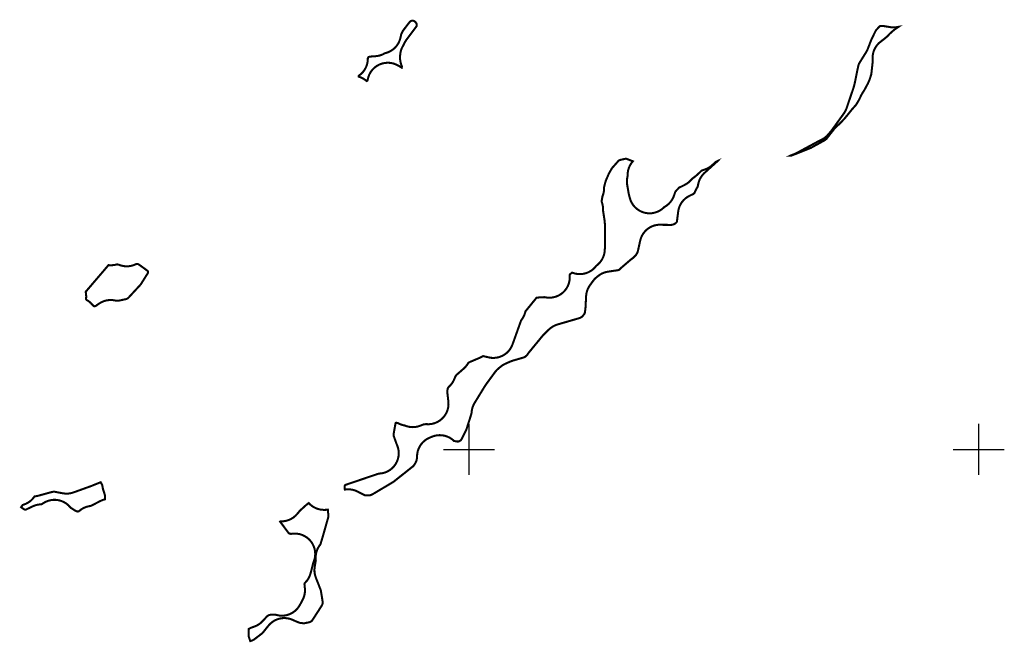
# Model space of a CAD drawing. Units: millimetres. Extents: x 36558196 to 36575887, y 3129662 to 3143549.
# Drawn here: x 36565119 to 36567050, y 3135622 to 3136842 of the extents above; entities that cross this region are included whole.
import ezdxf

# ---------------------------------------------------------------- set-up
doc = ezdxf.new("R2010")
doc.units = ezdxf.units.MM
doc.header["$LTSCALE"] = 10
doc.layers.add('TK', color=7, linetype='Continuous')
doc.layers.add('项目总范围线', color=211, linetype='Continuous', lineweight=25)

msp = doc.modelspace()

# ---------------------------------------------------------------- linework, layer by layer
at = {"layer": 'TK', "linetype": 'Continuous'}
for p, q in [((36566000, 3135950), (36566000, 3136050)), ((36567000, 3135950), (36567000, 3136050)), ((36565950, 3136000), (36566050, 3136000)), ((36566950, 3136000), (36567050, 3136000))]:
    msp.add_line(p, q, dxfattribs=at)
at = {"layer": '项目总范围线', "const_width": 4}
for points in [[(36565865.8449, 3136758.1985), (36565866.75989522, 3136755.075862292), (36565867.9256, 3136752.037900001), (36565868.0097, 3136751.842900001), (36565868.1381, 3136751.501700001), (36565868.2813, 3136751.0296), (36565868.3922, 3136750.5571), (36565868.3931, 3136750.5459), (36565868.3712, 3136750.325200001), (36565868.3405, 3136750.125399999), (36565868.0996, 3136748.7522), (36565868.0182, 3136748.403000001), (36565867.6363, 3136748.607100001), (36565861.1257, 3136752.4869), (36565856.17114376, 3136754.990949009), (36565850.91761698, 3136756.784923733), (36565845.46630877, 3136757.834270103), (36565839.92221776, 3136758.118776472), (36565834.39212969, 3136757.632962911), (36565828.98256055, 3136756.386186761), (36565823.79770505, 3136754.402462403), (36565818.93742959, 3136751.719998704), (36565814.49534883, 3136748.39046308), (36565810.55702247, 3136744.477986312), (36565807.19830733, 3136740.057927316), (36565804.48389621, 3136735.215421638), (36565802.46607187, 3136730.043741648), (36565801.1837, 3136724.6425), (36565801.1473, 3136724.4219), (36565801.1347, 3136724.368000001), (36565800.9791, 3136723.8497), (36565800.8958, 3136723.5997), (36565800.7012, 3136723.082800001), (36565800.5748, 3136722.993799999), (36565800.2993, 3136722.819399999), (36565799.5789, 3136722.387399999), (36565799.2088, 3136722.1896), (36565798.7216, 3136722.589500001), (36565794.32510463, 3136725.893893483), (36565789.51674451, 3136728.563698866), (36565784.3875, 3136730.5484), (36565783.4788, 3136730.8299), (36565783.3826, 3136730.8661), (36565783.3786, 3136730.988399999), (36565783.3884, 3136731.366800001), (36565783.4151, 3136731.882999999), (36565783.4576, 3136732.3311), (36565783.4626, 3136732.3402), (36565783.6018, 3136732.467399999), (36565783.792, 3136732.626800001), (36565783.9746, 3136732.7741), (36565784.082, 3136732.8596), (36565785.0655, 3136733.5779), (36565789.11813572, 3136736.969922889), (36565792.68815821, 3136740.866667049), (36565795.71323397, 3136745.200094356), (36565798.14054443, 3136749.894542088), (36565799.92770815, 3136754.868044018), (36565801.04352079, 3136760.033761561), (36565801.4685, 3136765.3015), (36565801.4711, 3136765.4208), (36565801.4774, 3136766.6087), (36565801.4832, 3136766.8084), (36565801.5508, 3136766.9585), (36565801.7003, 3136767.243899999), (36565802.0103, 3136767.8018), (36565802.4168, 3136768.455499999), (36565802.7831, 3136768.9684), (36565802.8001, 3136768.9913), (36565802.9944, 3136769.228599999), (36565803.0987, 3136769.2755), (36565803.4853, 3136769.423699999), (36565805.1113, 3136769.9977), (36565805.5659, 3136770.1357), (36565805.583, 3136770.139699999), (36565806.1972, 3136770.1996), (36565815.1846, 3136770.8039), (36565816.0172, 3136770.8465), (36565820.84690712, 3136771.388985239), (36565825.57517298, 3136772.513201837), (36565830.13219535, 3136774.202553254), (36565834.4507, 3136776.4321), (36565834.5952, 3136776.518200001), (36565834.9264, 3136776.695499999), (36565835.0792, 3136776.741599999), (36565835.8781, 3136776.934800001), (36565841.21078508, 3136778.626567506), (36565846.25526956, 3136781.045820213), (36565850.91287142, 3136784.145231823), (36565855.09247695, 3136787.864170518), (36565858.71232318, 3136792.129885068), (36565861.70159738, 3136796.858928013), (36565864.00182226, 3136801.958788096), (36565865.568, 3136807.329700001), (36565866.81, 3136813.0515), (36565866.8821, 3136813.348999999), (36565866.9324, 3136813.514699999), (36565867.1, 3136813.959899999), (36565868.0683, 3136816.219699999), (36565868.3996, 3136816.9399), (36565870.3757, 3136820.694800001), (36565870.4343, 3136820.801000001), (36565870.5797, 3136821.0348), (36565870.9468, 3136821.547700001), (36565878.3359, 3136831.197899999), (36565878.5221, 3136831.4431), (36565878.5768, 3136831.515799999), (36565881.058, 3136834.8246), (36565881.0688, 3136834.8391), (36565881.3934, 3136835.2491), (36565883.0289, 3136837.2478), (36565883.0449, 3136837.2667), (36565883.706, 3136837.9725), (36565884.4874, 3136838.754000001), (36565884.9641, 3136839.2004), (36565885.0081, 3136839.2278), (36565885.4889, 3136839.486500001), (36565886.7263, 3136840.105), (36565887.2334, 3136840.335100001), (36565887.2906, 3136840.344699999), (36565887.8232, 3136840.398800001), (36565888.271, 3136840.4308), (36565888.8238, 3136840.448899999), (36565889.1912, 3136840.436899999), (36565890.9298, 3136840.2788), (36565891.0773, 3136840.262399999), (36565891.3224, 3136840.221999999), (36565891.8252, 3136839.953199999), (36565892.3666, 3136839.637399999), (36565893.0191, 3136839.239700001), (36565893.6202, 3136838.8572), (36565893.9354, 3136838.6313), (36565894.206, 3136838.409299999), (36565895.2716, 3136837.4197), (36565895.3327, 3136837.3609), (36565895.5262, 3136837.1546), (36565895.8669, 3136836.6065), (36565896.9259, 3136834.7706), (36565897.231, 3136834.2004), (36565897.2962, 3136833.8048), (36565897.4297, 3136832.603), (36565897.4513, 3136832.357999999), (36565897.4579, 3136832.156199999), (36565897.4477, 3136831.844599999), (36565897.4456, 3136831.8192), (36565897.3159, 3136830.501499999), (36565897.2867, 3136830.2181), (36565897.2323, 3136829.8884), (36565897.1728, 3136829.792099999), (36565896.9274, 3136829.4454), (36565876.9065, 3136802.7193), (36565874.04430122, 3136798.325252458), (36565871.7816, 3136793.5945), (36565871.5762, 3136793.0811), (36565871.3788, 3136792.645300001), (36565870.788, 3136791.6952), (36565868.32133175, 3136787.080530643), (36565866.47816513, 3136782.183351621), (36565865.29004351, 3136777.087471663), (36565864.7773, 3136771.880100001), (36565864.7186, 3136770.085100001), (36565864.69663304, 3136766.091920835), (36565865.07332027, 3136762.116487636)], [(36566832.2965, 3136827.3343), (36566837.2220692, 3136827.552201013), (36566842.0834, 3136828.374500001), (36566842.3482, 3136828.4363), (36566842.5811, 3136828.4749), (36566842.5196, 3136828.4308), (36566842.2515, 3136828.2609), (36566840.9138, 3136827.4583), (36566837.4923, 3136825.1577), (36566834.6184, 3136823.0022), (36566832.5876, 3136821.3731), (36566827.8723, 3136817.331499999), (36566824.8231, 3136814.426000001), (36566820.5961, 3136809.9504), (36566820.0738, 3136809.461200001), (36566814.3948, 3136804.728700001), (36566813.7866, 3136804.241599999), (36566809.7041, 3136801.101199999), (36566809.4158, 3136800.884400001), (36566807.8122, 3136799.7028), (36566803.68912324, 3136796.21153303), (36566800.0741376, 3136792.196488092), (36566797.03319254, 3136787.730913077), (36566794.62176511, 3136782.896275055), (36566792.88384783, 3136777.780774044), (36566791.85114615, 3136772.477733945), (36566791.5425, 3136767.083900001), (36566791.6267, 3136759.0054), (36566791.5975, 3136757.944599999), (36566791.5842, 3136757.7941), (36566789.1608, 3136736.0777), (36566789.0947, 3136735.676999999), (36566789.0491, 3136735.4816), (36566788.9788, 3136735.241), (36566785.7736, 3136725.130999999), (36566785.4933, 3136724.3861), (36566782.5616, 3136717.717900001), (36566782.3432, 3136717.249500001), (36566782.2112, 3136716.9936), (36566775.7409, 3136704.985300001), (36566775.6343, 3136704.7896), (36566775.6271, 3136704.776799999), (36566775.3111, 3136704.270199999), (36566774.9936, 3136703.815199999), (36566773.7883, 3136701.9824), (36566771.3885, 3136698.105799999), (36566769.3377, 3136694.3599), (36566766.1053, 3136687.625299999), (36566766.0527, 3136687.5153), (36566765.4342, 3136686.216600001), (36566764.9578, 3136685.319700001), (36566762.6492, 3136681.2732), (36566762.3495, 3136680.7733), (36566758.9409, 3136675.291999999), (36566758.7501, 3136675.0272), (36566758.4824, 3136674.701099999), (36566752.9388, 3136668.6032), (36566751.4565, 3136666.876399999), (36566737.1998, 3136649.2798), (36566736.9738, 3136649.0118), (36566736.6526, 3136648.6611), (36566727.6921, 3136639.2916), (36566727.5443, 3136639.138499999), (36566727.05, 3136638.6664), (36566720.1577, 3136632.373299999), (36566717.51397117, 3136629.722134097), (36566715.1297, 3136626.8354), (36566713.5344, 3136624.7085), (36566713.4867, 3136624.6456), (36566713.3822, 3136624.511399999), (36566707.1368, 3136616.6007), (36566707.0116, 3136616.441299999), (36566706.758, 3136616.1132), (36566701.6718, 3136609.462200001), (36566701.2781, 3136608.9823), (36566700.9969, 3136608.751700001), (36566696.8292, 3136605.720699999), (36566696.7174, 3136605.6427), (36566696.1569, 3136605.294199999), (36566670.4326, 3136591.137599999), (36566670.2151, 3136591.0242), (36566669.6275, 3136590.757999999), (36566633.3985, 3136576.4252), (36566633.0862, 3136576.3105), (36566632.9344, 3136576.2644), (36566632.4484, 3136576.216600001), (36566631.5013, 3136576.1647), (36566631.2121, 3136576.157400001), (36566630.7426, 3136576.142100001), (36566631.0356, 3136576.274800001), (36566638.6153, 3136579.2631), (36566642.9479, 3136581.278100001), (36566680.59, 3136601.6018), (36566680.9709, 3136601.802300001), (36566692.3068, 3136607.618100001), (36566696.93294243, 3136610.401019), (36566701.14223158, 3136613.78150961), (36566704.858, 3136617.698000001), (36566710.7578, 3136624.8237), (36566712.3851, 3136626.9278), (36566735.2246, 3136658.580800001), (36566737.38640682, 3136661.913999759), (36566739.2068933, 3136665.445211779), (36566740.6681, 3136669.139599999), (36566754.322, 3136709.400800001), (36566755.2468, 3136712.5461), (36566755.2657, 3136712.6215), (36566755.2731, 3136712.6503), (36566755.3891, 3136713.058700001), (36566755.4653, 3136713.3127), (36566756.3499, 3136716.8342), (36566761.1057, 3136740.208799999), (36566761.5069, 3136742.527899999), (36566761.6047, 3136743.2129), (36566761.6785, 3136743.645), (36566761.8238, 3136744.268100001), (36566762.2648, 3136745.866599999), (36566762.8475, 3136748.2652), (36566763.3926, 3136750.855), (36566763.6199, 3136751.806), (36566764.601, 3136755.373), (36566764.7544, 3136755.872500001), (36566764.7767, 3136755.9318), (36566764.9266, 3136756.213199999), (36566779.0158, 3136778.925799999), (36566780.84810907, 3136782.215629444), (36566782.3629, 3136785.6632), (36566788.7651, 3136802.327400001), (36566788.8322, 3136802.500299999), (36566789.2085, 3136803.3378), (36566797.0834, 3136819.5703), (36566797.6126, 3136820.5603), (36566798.0933, 3136821.329500001), (36566798.1017, 3136821.341700001), (36566798.5765, 3136822.0063), (36566798.5926, 3136822.028100001), (36566799.0289, 3136822.559699999), (36566805.1591, 3136829.2139), (36566805.2738, 3136829.3334), (36566805.4493, 3136829.4979), (36566805.9312, 3136829.7162), (36566806.3651, 3136829.8961), (36566806.3944, 3136829.908500001), (36566806.8102, 3136830.065099999), (36566807.1355, 3136830.140900001), (36566807.8326, 3136830.257099999), (36566807.8634, 3136830.261700001), (36566808.1719, 3136830.292099999), (36566808.825, 3136830.3135), (36566810.2482, 3136830.3135), (36566810.9687, 3136830.289899999), (36566811.4908, 3136830.2402), (36566812.5228, 3136830.111199999), (36566813.3069, 3136829.994100001), (36566826.6102, 3136827.841), (36566829.4442964, 3136827.486048444)], [(36566353.4559, 3136462.8958), (36566358.89994485, 3136463.172151043), (36566364.25585035, 3136464.186187762), (36566369.42412853, 3136465.919074041), (36566374.30877667, 3136468.338620862), (36566378.81906057, 3136471.399884223), (36566382.8712, 3136475.046), (36566382.9693, 3136475.1381), (36566383.2327, 3136475.3017), (36566383.555, 3136475.4805), (36566387.91279535, 3136478.281319477), (36566391.87208934, 3136481.621822616), (36566395.36647879, 3136485.445984281), (36566398.33735768, 3136489.689667673), (36566400.7349, 3136494.2817), (36566401.2141, 3136495.3653), (36566402.7487, 3136499.4154), (36566404.3253, 3136504.3707), (36566404.4691, 3136504.7535), (36566404.7839, 3136505.1929), (36566406.4489, 3136507.3334), (36566406.782, 3136507.736500001), (36566407.2718, 3136508.259500001), (36566408.566, 3136509.5538), (36566410.3835, 3136511.4966), (36566411.4483, 3136512.713500001), (36566411.881, 3136513.1755), (36566412.2676, 3136513.382099999), (36566417.6563, 3136515.9345), (36566418.8798, 3136516.539799999), (36566423.8792, 3136519.120200001), (36566427.96387928, 3136521.545945682), (36566431.73216356, 3136524.43884744), (36566435.1309, 3136527.758099999), (36566437.5073, 3136530.372199999), (36566437.7101, 3136530.584899999), (36566437.8496, 3136530.715500001), (36566438.336, 3136531.1152), (36566444.9626, 3136536.212400001), (36566448.0845, 3136538.879699999), (36566452.6047, 3136543.162), (36566452.8812, 3136543.4265), (36566453.3792, 3136543.9158), (36566455.5685, 3136546.1051), (36566456.044, 3136546.5505), (36566456.1493, 3136546.598200001), (36566456.5354, 3136546.746200001), (36566461.5345, 3136548.511), (36566461.5991, 3136548.5337), (36566461.7638, 3136548.589299999), (36566462.3161, 3136548.765699999), (36566466.32106469, 3136550.302628906), (36566470.13841137, 3136552.259605372), (36566473.72423669, 3136554.614122183), (36566477.0373, 3136557.3391), (36566483.3869, 3136563.159700001), (36566483.6881, 3136563.407), (36566483.8698, 3136563.52), (36566484.0672, 3136563.6283), (36566487.5647, 3136565.447000001), (36566487.828, 3136565.566299999), (36566487.8049, 3136565.5415), (36566487.5364, 3136565.286499999), (36566462.0193, 3136542.259), (36566458.43295211, 3136538.577813036), (36566455.34819536, 3136534.467179935), (36566452.81595192, 3136529.994957688), (36566450.87802324, 3136525.23497228), (36566449.5664, 3136520.265799999), (36566448.6189, 3136515.4375), (36566448.4824, 3136514.8519), (36566448.3703, 3136514.671599999), (36566447.9909, 3136514.129899999), (36566445.40290765, 3136509.898040224), (36566443.3586, 3136505.3784), (36566442.9526, 3136504.308599999), (36566442.8085, 3136503.990599999), (36566442.7817, 3136503.9386), (36566442.6367, 3136503.665200001), (36566442.5228, 3136503.4551), (36566442.3339, 3136503.152000001), (36566442.2317, 3136503.009400001), (36566442.0438, 3136502.7763), (36566441.6881, 3136502.355900001), (36566441.3973, 3136502.045399999), (36566440.9356, 3136501.6129), (36566440.5289, 3136501.257200001), (36566440.0431, 3136500.8584), (36566440.0345, 3136500.8528), (36566439.6615, 3136500.6534), (36566432.9195, 3136497.477600001), (36566428.52170469, 3136495.057871845), (36566424.46158633, 3136492.106410021), (36566420.80308121, 3136488.669692362), (36566417.60380124, 3136484.801838213), (36566414.91412676, 3136480.563756196), (36566412.77641313, 3136476.022185059), (36566411.22432375, 3136471.24864271), (36566410.2823, 3136466.318299999), (36566407.8381, 3136447.0239), (36566407.7461, 3136446.466700001), (36566407.6643, 3136446.3138), (36566407.5078, 3136446.0571), (36566407.2286, 3136445.6229), (36566406.9811, 3136445.2775), (36566406.7478, 3136444.9932), (36566406.243, 3136444.4465), (36566406.1456, 3136444.345100001), (36566405.9487, 3136444.160700001), (36566405.4641, 3136443.762399999), (36566405.3599, 3136443.6822), (36566404.4845, 3136443.0549), (36566403.8364, 3136442.635600001), (36566403.4821, 3136442.4189), (36566402.8767, 3136442.0931), (36566402.2039, 3136441.7566), (36566401.526, 3136441.4495), (36566401.2578, 3136441.345699999), (36566399.9613, 3136440.879000001), (36566399.5606, 3136440.7575), (36566399.1637, 3136440.664899999), (36566397.6242, 3136440.390000001), (36566397.3674, 3136440.350199999), (36566397.1735, 3136440.3311), (36566396.5204, 3136440.309699999), (36566392.7117, 3136440.309699999), (36566392.6461, 3136440.309699999), (36566381.0357, 3136440.345799999), (36566380.0952, 3136440.378), (36566378.5669, 3136440.523499999), (36566373.29594854, 3136440.67622031), (36566368.05070958, 3136440.134260009), (36566362.92233963, 3136438.907037773), (36566357.99996417, 3136437.015881383), (36566353.36912869, 3136434.493657072), (36566349.11031205, 3136431.38419834), (36566345.29752784, 3136427.741544182), (36566341.99703808, 3136423.628999949), (36566339.26620167, 3136419.118037164), (36566337.15247758, 3136414.28705143), (36566335.6926, 3136409.220000001), (36566333.2421, 3136397.974199999), (36566333.2154, 3136397.853700001), (36566330.8486, 3136387.300100001), (36566330.8073, 3136387.132099999), (36566330.738, 3136386.9033), (36566330.5948, 3136386.587200001), (36566329.5618, 3136384.6359), (36566329.4163, 3136384.3729), (36566329.1601, 3136383.9504), (36566327.4746, 3136381.3017), (36566327.2487, 3136380.986300001), (36566326.9277, 3136380.6436), (36566321.7192, 3136375.5689), (36566321.4292, 3136375.3007), (36566320.9959, 3136374.9451), (36566318.3997, 3136373.022), (36566316.1507, 3136371.227399999), (36566299.1667, 3136356.644200001), (36566296.9403, 3136354.580700001), (36566296.1349, 3136353.7753), (36566295.5992, 3136353.259099999), (36566294.8804, 3136352.591600001), (36566294.6121, 3136352.371099999), (36566294.2432, 3136352.204), (36566292.9983, 3136351.717), (36566292.7525, 3136351.6273), (36566292.5654, 3136351.570499999), (36566292.0903, 3136351.4597), (36566290.2491, 3136351.114499999), (36566289.2841, 3136350.9607), (36566285.891, 3136350.5364), (36566285.2865, 3136350.4561), (36566284.979, 3136350.411699999), (36566272.4398, 3136348.550000001), (36566266.95924739, 3136347.338164653), (36566261.70227937, 3136345.371113801), (36566256.7724068, 3136342.687579118), (36566252.2667, 3136339.340399999), (36566249.1199, 3136336.6403), (36566245.51982298, 3136333.13542146), (36566242.3875, 3136329.206900001), (36566240.0995, 3136325.9351), (36566239.7179, 3136325.3795), (36566239.3784, 3136324.867699999), (36566239.1238, 3136324.512399999), (36566238.6563, 3136323.9427), (36566235.67908143, 3136319.802511503), (36566233.25281329, 3136315.317178282), (36566231.41693083, 3136310.559602552), (36566230.20127352, 3136305.607111408), (36566229.6256, 3136300.540200001), (36566228.6306, 3136280.3925), (36566228.613, 3136280.0821), (36566228.36, 3136276.164799999), (36566228.2669, 3136275.219900001), (36566228.2626, 3136275.1907), (36566227.8278, 3136272.580800001), (36566227.6205, 3136271.184800001), (36566227.3377, 3136269.0184), (36566227.2347, 3136268.394400001), (36566227.2228, 3136268.3432), (36566227.0665, 3136267.822899999), (36566226.6736, 3136266.644300001), (36566226.4776, 3136266.1231), (36566226.2121, 3136265.752800001), (36566222.2601, 3136260.7469), (36566222.0188, 3136260.457), (36566221.9272, 3136260.358899999), (36566221.8369, 3136260.294399999), (36566221.4762, 3136260.067199999), (36566218.2596, 3136258.1613), (36566217.8318, 3136257.932600001), (36566217.631, 3136257.857000001), (36566217.4205, 3136257.7907), (36566174.2873, 3136245.2245), (36566173.8285, 3136245.0879), (36566173.2302, 3136244.9058), (36566168.0384, 3136242.922), (36566167.7738, 3136242.7992), (36566163.76520952, 3136240.653944814), (36566160.02594147, 3136238.067674934), (36566156.6043, 3136235.073799999), (36566146.4415, 3136225.1065), (36566143.5268, 3136221.921499999), (36566117.1295, 3136189.749700001), (36566114.5472, 3136186.226500001), (36566113.7312, 3136184.975099999), (36566113.448, 3136184.5798), (36566113.1978, 3136184.3456), (36566110.2471, 3136181.908299999), (36566110.1974, 3136181.8687), (36566109.923, 3136181.6721), (36566109.446, 3136181.374), (36566108.6451, 3136180.9067), (36566108.1412, 3136180.6373), (36566107.949, 3136180.5649), (36566107.7209, 3136180.493100001), (36566086.0737, 3136174.2127), (36566081.1397, 3136172.422599999), (36566072.3738, 3136168.574200001), (36566069.8612, 3136167.365), (36566068.7169, 3136166.7643), (36566065.1416492, 3136164.643547043), (36566061.8058, 3136162.1632), (36566057.7401, 3136158.7984), (36566054.14346911, 3136155.427463757), (36566050.9887, 3136151.639799999), (36566033.216, 3136127.408), (36566031.3423, 3136124.6141), (36566010.7649, 3136090.9531), (36566008.62286323, 3136086.956233676), (36566006.94695413, 3136082.742614013), (36566005.75870971, 3136078.366389939), (36566005.0734, 3136073.8838), (36566005.0458, 3136073.5941), (36566005.0299, 3136073.4234), (36566004.7701, 3136070.567), (36566004.7535, 3136070.4176), (36566004.7125, 3136070.169299999), (36566004.6734, 3136070.001599999), (36566004.5882, 3136069.7118), (36565994.993, 3136039.7454), (36565994.8436, 3136039.3484), (36565994.6112, 3136038.8355), (36565985.1079, 3136019.829), (36565984.8524, 3136019.350199999), (36565984.8231, 3136019.306500001), (36565984.4799, 3136018.8882), (36565984.0151, 3136018.3652), (36565983.6619, 3136017.986500001), (36565983.6123, 3136017.9439), (36565983.2683, 3136017.6974), (36565981.9002, 3136016.818), (36565981.5984, 3136016.634099999), (36565980.9635, 3136016.292400001), (36565980.7841, 3136016.2027), (36565980.2761, 3136015.9725), (36565980.123, 3136015.914899999), (36565979.8134, 3136015.8182), (36565979.6396, 3136015.7685), (36565979.2194, 3136015.670399999), (36565978.5676, 3136015.6491), (36565976.3832, 3136015.6491), (36565975.7334, 3136015.670299999), (36565975.1967, 3136015.7587), (36565971.1419, 3136016.593499999), (36565970.6341, 3136016.709899999), (36565970.5773, 3136016.730699999), (36565969.9888, 3136017.2817), (36565966.05198015, 3136020.52332751), (36565961.7347137, 3136023.237716916), (36565957.10717461, 3136025.380747826), (36565952.2445801, 3136026.91758686), (36565947.22596806, 3136027.823253839), (36565942.13291231, 3136028.083027817), (36565937.04819667, 3136027.69268636), (36565932.05446946, 3136026.658574179), (36565927.2329, 3136024.997500001), (36565922.6033, 3136023.064300001), (36565918.00683673, 3136020.788609605), (36565913.73935799, 3136017.943461711), (36565909.87102731, 3136014.575634664), (36565906.46544562, 3136010.740500415), (36565903.57860563, 3136006.501114117), (36565901.25797115, 3136001.927177413), (36565899.54169679, 3135997.093892442), (36565898.45800056, 3135992.080725398), (36565898.0247, 3135986.970100001), (36565898.017, 3135986.5932), (36565898.0125, 3135985.3466), (36565897.991, 3135984.691299999), (36565897.8672, 3135983.080700001), (36565897.8233, 3135982.659700001), (36565897.7015, 3135981.9223), (36565897.1422, 3135979.125399999), (36565896.9985, 3135978.510600001), (36565896.9956, 3135978.501), (36565896.8459, 3135978.1033), (36565895.1822, 3135974.276699999), (36565895.0547, 3135974.001800001), (36565894.8669, 3135973.6504), (36565894.7605, 3135973.4749), (36565892.3658, 3135969.7117), (36565891.9446, 3135969.124), (36565890.5488, 3135967.418199999), (36565890.5335, 3135967.4002), (36565890.3189, 3135967.1711), (36565890.2034, 3135967.062899999), (36565889.9454, 3135966.8477), (36565852.1537, 3135936.8807), (36565851.6922, 3135936.550000001), (36565851.3561, 3135936.338), (36565814.0036, 3135914.1284), (36565813.8281, 3135914.025599999), (36565813.8189, 3135914.020300001), (36565810.1245, 3135911.9234), (36565809.1985, 3135911.4296), (36565807.8884, 3135910.774599999), (36565807.3813, 3135910.5451), (36565806.7501, 3135910.482899999), (36565804.6047, 3135910.34), (36565803.3194, 3135910.297900001), (36565798.1634, 3135910.297900001), (36565797.2555, 3135910.318499999), (36565795.6069, 3135910.3934), (36565795.2101, 3135910.4323), (36565794.8123, 3135910.612500001), (36565781.2658, 3135917.5656), (36565776.57675141, 3135919.605196752), (36565771.66574848, 3135921.029690307), (36565766.6131068, 3135921.815784201), (36565761.50145832, 3135921.950622489), (36565756.4144, 3135921.432), (36565756.1049, 3135926.5679), (36565756.0583, 3135927.0406), (36565756.0629, 3135927.1818), (36565756.0963, 3135927.5472), (36565756.2402, 3135928.775699999), (36565756.314, 3135929.2212), (36565756.6274, 3135929.602299999), (36565756.9429, 3135929.937000001), (36565756.9904, 3135929.9815), (36565757.2739, 3135930.2141), (36565757.5944, 3135930.4472), (36565757.7083, 3135930.5266), (36565757.9261, 3135930.6622), (36565758.5343, 3135930.891000001), (36565820.9236, 3135952.0721), (36565821.8429, 3135952.3509), (36565821.8841, 3135952.361199999), (36565822.9237, 3135952.6031), (36565823.1775, 3135952.6609), (36565823.5198, 3135952.7172), (36565829.04535563, 3135953.296608605), (36565834.43732817, 3135954.636053119), (36565839.59169503, 3135956.70969282), (36565844.40901758, 3135959.477522809), (36565848.79635946, 3135962.886145785), (36565852.66907956, 3135966.869802194), (36565855.95246492, 3135971.351638871), (36565858.58317208, 3135976.245191698), (36565860.51044911, 3135981.456053682), (36565861.69711478, 3135986.883696263), (36565862.12027579, 3135992.423408724), (36565861.77176847, 3135997.968318284), (36565860.65831625, 3136003.4114519), (36565858.8014, 3136008.6478), (36565857.9721, 3136010.554300001), (36565857.698, 3136011.2642), (36565852.2358, 3136026.5011), (36565852.1116, 3136026.909700001), (36565852.0657, 3136027.374600001), (36565851.9859, 3136028.8904), (36565851.9745, 3136029.3473), (36565851.9599, 3136029.792300001), (36565851.9774, 3136029.9695), (36565852.0224, 3136030.258300001), (36565853.3051, 3136037.3849), (36565853.3096, 3136037.4099), (36565853.3155, 3136037.4428), (36565855.8106, 3136051.2393), (36565855.9073, 3136051.653899999), (36565855.9472, 3136051.7599), (36565855.9924, 3136051.8467), (36565856.4528, 3136052.1336), (36565856.9179, 3136052.3828), (36565856.9526, 3136052.397299999), (36565857.2213, 3136052.3717), (36565859.3855, 3136052.0041), (36565860.0628, 3136051.8462), (36565860.2005, 3136051.8049), (36565860.257, 3136051.786800001), (36565860.5327, 3136051.6831), (36565861.4066, 3136051.216), (36565865.1598287, 3136049.453440865), (36565869.07535321, 3136048.088886678), (36565873.1111, 3136047.137), (36565873.4294, 3136047.0791), (36565873.849, 3136046.9814), (36565874.0816, 3136046.8938), (36565878.98101994, 3136045.199859599), (36565884.05839086, 3136044.153888983), (36565889.22840299, 3136043.773462497), (36565894.40419009, 3136044.064972047), (36565899.49878882, 3136045.023519705), (36565904.4266, 3136046.632999999), (36565910.385, 3136049.0164), (36565910.7708, 3136049.1589), (36565910.8846, 3136049.193499999), (36565911.2839, 3136049.259500001), (36565915.0265, 3136049.6754), (36565915.2766, 3136049.6975), (36565915.477, 3136049.7041), (36565915.541, 3136049.702), (36565915.9297, 3136049.664999999), (36565921.40125224, 3136049.520200556), (36565926.84134635, 3136050.123712648), (36565932.14812014, 3136051.464235911), (36565937.22220778, 3136053.516669927), (36565941.9686003, 3136056.242584219), (36565946.29842465, 3136059.590937837), (36565950.13060768, 3136063.499035062), (36565953.39339431, 3136067.893699344), (36565956.025691, 3136072.692643485), (36565957.97820973, 3136077.806010416), (36565959.21439086, 3136083.138055703), (36565959.71108773, 3136088.588940307), (36565959.459, 3136094.056600001), (36565957.3049, 3136112.779999999), (36565957.2754, 3136113.1073), (36565957.2701, 3136113.267999999), (36565957.3178, 3136113.752), (36565957.7794, 3136116.982899999), (36565957.9111, 3136117.753599999), (36565957.9251, 3136117.8189), (36565958.3856, 3136119.813300001), (36565958.3957, 3136119.853800001), (36565958.4831, 3136120.1427), (36565958.7124, 3136120.511700001), (36565960.0074, 3136122.3827), (36565960.1979, 3136122.6439), (36565960.3013, 3136122.7699), (36565960.8342, 3136123.269400001), (36565964.24012975, 3136126.733160023), (36565967.2010983, 3136130.584219133), (36565969.6734413, 3136134.765787151), (36565971.6207, 3136139.2162), (36565971.9383, 3136140.081800001), (36565972.7071, 3136142.0809), (36565972.8591, 3136142.4165), (36565972.9633, 3136142.611500001), (36565973.071, 3136142.789000001), (36565974.0479, 3136144.323999999), (36565974.5921, 3136145.0833), (36565975.3112, 3136146.007999999), (36565975.6456, 3136146.412799999), (36565975.6896, 3136146.459799999), (36565975.9172, 3136146.673), (36565975.938, 3136146.6906), (36565977.337, 3136147.835200001), (36565978.451, 3136148.781099999), (36565989.8098, 3136158.788699999), (36565992.58020051, 3136161.477868993), (36565995.07842587, 3136164.421611323), (36565997.2812, 3136167.592499999), (36565997.3019, 3136167.625600001), (36565997.3093, 3136167.637499999), (36565997.9963, 3136168.740599999), (36565998.1348, 3136168.9607), (36565998.3377, 3136169.2432), (36565998.3826, 3136169.291200001), (36565998.7611, 3136169.648), (36565999.737, 3136170.5154), (36566000.1561, 3136170.8595), (36566000.2174, 3136170.892100001), (36566000.6805, 3136171.104), (36566020.9159, 3136179.6588), (36566023.70210433, 3136180.965208815), (36566026.3796, 3136182.482000001), (36566027.3681, 3136183.0933), (36566027.3989, 3136183.112400001), (36566027.4075, 3136183.113600001), (36566027.7021, 3136183.063899999), (36566027.7385, 3136183.056), (36566038.5077, 3136180.524), (36566043.73550263, 3136179.655512283), (36566049.03223446, 3136179.48573817), (36566054.30492382, 3136180.017657647), (36566059.46102103, 3136181.24193412), (36566064.41002294, 3136183.137078292), (36566069.06506145, 3136185.669825366), (36566073.34442832, 3136188.795718921), (36566077.17300932, 3136192.459891248), (36566080.48360272, 3136196.598026419), (36566083.21809883, 3136201.137489201), (36566085.3285, 3136205.998600001), (36566101.9444, 3136252.483100001), (36566102.0648, 3136252.795499999), (36566102.129, 3136252.937200001), (36566102.187, 3136253.0306), (36566102.4373, 3136253.384), (36566103.0463, 3136254.195900001), (36566103.2357, 3136254.4454), (36566106.03908154, 3136258.670832595), (36566108.28534818, 3136263.21698645), (36566109.9384, 3136268.0108), (36566110.5628, 3136270.278899999), (36566110.7147, 3136270.773700001), (36566110.7371, 3136270.8335), (36566110.9342, 3136271.108200001), (36566132.114, 3136297.081), (36566132.1514, 3136297.125299999), (36566132.3489, 3136297.337200001), (36566132.3572, 3136297.3421), (36566132.972, 3136297.441400001), (36566136.1288, 3136297.862199999), (36566137.2924, 3136297.9768), (36566147.5604, 3136298.581), (36566148.0805, 3136298.5963), (36566148.1457, 3136298.5942), (36566148.5102, 3136298.509199999), (36566153.9098597, 3136297.634080899), (36566159.37842392, 3136297.503836181), (36566164.81362296, 3136298.120901603), (36566170.11381109, 3136299.473737188), (36566175.17986747, 3136301.537043042), (36566179.91704985, 3136304.272232499), (36566184.23676639, 3136307.628153736), (36566188.05823242, 3136311.542046394), (36566191.30998123, 3136315.940715276), (36566193.93120066, 3136320.741899197), (36566195.87287027, 3136325.855809391), (36566197.09867814, 3136331.186808675), (36566197.5857, 3136336.635199999), (36566197.5866, 3136336.676200001), (36566197.7079, 3136342.5668), (36566197.7182, 3136342.8059), (36566197.7348, 3136342.997), (36566197.7385, 3136343.004699999), (36566197.9922, 3136343.2403), (36566201.9119, 3136346.492000001), (36566201.9939, 3136346.557399999), (36566202.2077, 3136346.7106), (36566203.2863, 3136346.3046), (36566208.21975607, 3136344.802973182), (36566213.30540407, 3136343.948539862), (36566218.45871449, 3136343.755501744), (36566223.59403315, 3136344.227067351), (36566228.62600496, 3136345.355398702), (36566233.47099254, 3136347.121741585), (36566238.04846644, 3136349.49673728), (36566242.2823436, 3136352.440910531), (36566246.10225193, 3136355.905325671), (36566249.4447, 3136359.8324), (36566249.6824, 3136360.122), (36566249.7381, 3136360.1742), (36566250.1234, 3136360.492900001), (36566250.9008, 3136361.098999999), (36566254.64531617, 3136364.414899817), (36566257.9467407, 3136368.172184601), (36566260.75345366, 3136372.312106733), (36566263.02157026, 3136376.769935809), (36566264.71562698, 3136381.475970739), (36566265.80913613, 3136386.356629573), (36566266.285, 3136391.3356), (36566266.2979, 3136391.730699999), (36566266.7429, 3136398.3717), (36566266.7437, 3136398.3836), (36566266.8918, 3136400.603800001), (36566266.9805, 3136403.266100001), (36566266.9805, 3136407.601299999), (36566266.977, 3136408.133099999), (36566266.5349, 3136441.3836), (36566266.2295, 3136445.813300001), (36566265.746, 3136449.6812), (36566265.6656, 3136450.286599999), (36566265.5859, 3136450.827099999), (36566263.1203, 3136466.7864), (36566263.1087, 3136466.862600001), (36566262.9111, 3136468.195800001), (36566262.8545, 3136468.7709), (36566262.8398, 3136469.1392), (36566262.7956, 3136472.2555), (36566262.48140927, 3136476.722853727), (36566261.66981832, 3136481.127088651), (36566260.371, 3136485.413000001), (36566260.1223, 3136486.093699999), (36566260.0671, 3136486.274599999), (36566260.0974, 3136486.581499999), (36566260.1022, 3136486.613500001), (36566261.5774, 3136495.4672), (36566261.6232, 3136495.738), (36566261.7015, 3136496.071), (36566261.9101, 3136496.625399999), (36566263.55516472, 3136501.487770362), (36566264.56350815, 3136506.52087348), (36566264.9185, 3136511.6417), (36566264.932, 3136514.3178), (36566264.9894, 3136514.5711), (36566266.7892, 3136521.628), (36566266.8203, 3136521.747), (36566266.8468, 3136521.843599999), (36566268.0569, 3136526.166099999), (36566268.1845, 3136526.578500001), (36566268.3766, 3136527.089), (36566274.1454, 3136540.394200001), (36566274.3088, 3136540.747), (36566274.6307, 3136541.3541), (36566279.8097, 3136550.461999999), (36566280.0981, 3136550.9257), (36566280.332, 3136551.252), (36566280.5912, 3136551.575999999), (36566281.1306, 3136552.219799999), (36566292.4369, 3136565.021500001), (36566292.8365, 3136565.446599999), (36566293.0091, 3136565.608200001), (36566293.2028, 3136565.770500001), (36566293.5217, 3136566.0255), (36566294.2827, 3136566.570800001), (36566294.73, 3136566.8487), (36566295.0609, 3136567.025599999), (36566295.6507, 3136567.297700001), (36566295.7825, 3136567.3554), (36566296.0207, 3136567.4451), (36566296.2056, 3136567.5012), (36566296.4652, 3136567.5644), (36566306.7639, 3136569.8213), (36566307.1686, 3136569.8881), (36566307.2453, 3136569.8957), (36566308.4259, 3136569.8939), (36566308.5334, 3136569.861400001), (36566321.1234, 3136565.124), (36566321.3962, 3136564.9998), (36566321.0825, 3136564.6176), (36566318.08664162, 3136560.776300287), (36566315.58016077, 3136556.599183492), (36566313.60026412, 3136552.148255482), (36566312.17634159, 3136547.489586623), (36566311.32953015, 3136542.692331024), (36566311.0724, 3136537.8277), (36566311.0534, 3136536.0677), (36566310.9367, 3136535.567299999), (36566309.9092164, 3136530.017303204), (36566309.67388496, 3136524.377905533), (36566310.2354, 3136518.761600001), (36566312.7125, 3136504.361300001), (36566312.8006, 3136503.842900001), (36566313.4161, 3136500.9178), (36566315.3483, 3136493.1884), (36566316.94564231, 3136488.208580299), (36566319.17901687, 3136483.479717349), (36566322.01024689, 3136479.082645223), (36566325.39093599, 3136475.092526443), (36566329.26329547, 3136471.577567162), (36566333.56113213, 3136468.597851271), (36566338.21097974, 3136466.204313334), (36566343.13335492, 3136464.437867927), (36566348.24411572, 3136463.328710255)], [(36565353.3171, 3136361.895), (36565367.9621, 3136351.2313), (36565368.9038, 3136350.5679), (36565369.5273, 3136350.121099999), (36565369.7224, 3136349.8488), (36565370.115, 3136349.2206), (36565370.1394, 3136349.18), (36565370.2812, 3136348.914000001), (36565370.3019, 3136348.2674), (36565370.3019, 3136347.601600001), (36565370.2807, 3136346.951300001), (36565370.2687, 3136346.8994), (36565370.1125, 3136346.3794), (36565370.0241, 3136346.1142), (36565369.8271, 3136345.590700001), (36565369.6914, 3136345.3369), (36565369.6503, 3136345.2685), (36565356.2634, 3136323.925000001), (36565356.0608, 3136323.642200001), (36565355.8274, 3136323.357799999), (36565332.1067, 3136297.656199999), (36565332.0007, 3136297.5458), (36565331.8173, 3136297.374), (36565331.6204, 3136297.212400001), (36565331.5032, 3136297.1261), (36565329.5503, 3136295.7476), (36565329.2404, 3136295.5548), (36565328.8062, 3136295.357999999), (36565327.466, 3136294.821799999), (36565327.0807, 3136294.679400001), (36565326.9648, 3136294.644300001), (36565326.493, 3136294.534299999), (36565324.9752, 3136294.249700001), (36565324.7137, 3136294.1998), (36565324.1052, 3136294.0766), (36565314.9037, 3136292.1393), (36565314.2276, 3136292.019300001), (36565312.2778, 3136291.714600001), (36565311.9053, 3136291.6779), (36565311.2522, 3136291.656500001), (36565311.0912, 3136291.656500001), (36565310.1578, 3136291.678200001), (36565307.3658, 3136291.8082), (36565306.9565, 3136291.8485), (36565306.8323, 3136291.869000001), (36565305.9238, 3136292.0748), (36565300.48840222, 3136292.91837345), (36565294.98866795, 3136293.008308123), (36565289.52859453, 3136292.342903396), (36565284.21142931, 3136290.934741752), (36565279.13771731, 3136288.810450847), (36565274.4034, 3136286.010199999), (36565267.6679, 3136281.3731), (36565267.2801, 3136281.131899999), (36565266.8078, 3136281.0218), (36565266.0032, 3136280.870999999), (36565265.5726, 3136280.802300001), (36565265.4652, 3136280.7917), (36565264.954, 3136280.775), (36565264.4453, 3136280.7916), (36565264.0525, 3136280.9396), (36565263.7588, 3136281.0748), (36565263.6575, 3136281.128699999), (36565263.1804, 3136281.5755), (36565262.5124, 3136282.2435), (36565262.0162, 3136282.7733), (36565261.3237, 3136283.611), (36565257.98045819, 3136287.185003619), (36565254.22590217, 3136290.324124002), (36565250.1162, 3136292.9814), (36565249.7636, 3136293.200999999), (36565249.6608, 3136293.326400001), (36565249.4699, 3136293.588199999), (36565248.9714, 3136294.3082), (36565248.7457, 3136294.6688), (36565248.8691, 3136295.935799999), (36565249.05835938, 3136300.093056085), (36565248.81468024, 3136304.247477555), (36565248.1407, 3136308.3541), (36565248.0459, 3136308.788799999), (36565248.0008, 3136309.062100001), (36565248.0649, 3136309.151699999), (36565248.3244, 3136309.4717), (36565292.4658, 3136361.0406), (36565292.7869, 3136361.3839), (36565292.8333, 3136361.3825), (36565293.9662, 3136361.2741), (36565298.8993225, 3136361.107966362), (36565303.81534454, 3136361.550713898), (36565308.6394, 3136362.5956), (36565308.7649, 3136362.630999999), (36565309.1442, 3136362.7195), (36565309.6259, 3136362.703400001), (36565311.564, 3136362.554300001), (36565311.9874, 3136362.510199999), (36565312.0976, 3136362.4921), (36565312.6662, 3136362.277899999), (36565313.1952, 3136362.057399999), (36565317.79582564, 3136360.460848334), (36565322.55637673, 3136359.435233), (36565327.40628341, 3136358.995757598), (36565332.27365124, 3136359.148936861), (36565337.08632693, 3136359.892500076), (36565341.77296792, 3136361.21542475), (36565346.2641, 3136363.098099999), (36565346.7676, 3136363.3267), (36565347.418, 3136363.348099999), (36565349.7544, 3136363.348099999), (36565350.4054, 3136363.3268), (36565350.5683, 3136363.300000001), (36565350.8834, 3136363.2293), (36565351.2037, 3136363.1492), (36565351.6184, 3136363.0232), (36565352.1586, 3136362.6874), (36565352.6712, 3136362.345699999)], [(36565283.9027, 3135916.547599999), (36565285.7484, 3135910.3005), (36565285.8317, 3135909.9431), (36565285.8548, 3135909.803300001), (36565285.8935, 3135909.436899999), (36565286.1339, 3135906.432700001), (36565286.1492, 3135905.9663), (36565286.1289, 3135905.336200001), (36565285.9749, 3135902.9494), (36565285.9142, 3135902.3334), (36565285.6471, 3135902.2524), (36565285.2309, 3135902.1489), (36565280.7397902, 3135900.746560186), (36565276.4444, 3135898.8266), (36565259.648, 3135890.0996), (36565259.284, 3135889.934699999), (36565259.2456, 3135889.9202), (36565258.7031, 3135889.7543), (36565256.5103, 3135889.156300001), (36565255.8092, 3135888.992799999), (36565254.9478, 3135888.8443), (36565249.81371751, 3135887.60518233), (36565244.88766389, 3135885.700395942), (36565240.2555346, 3135883.163154556), (36565235.9981, 3135880.037699999), (36565234.9097, 3135879.144400001), (36565234.5204, 3135878.852600001), (36565234.1682, 3135878.6032), (36565234.078, 3135878.546700001), (36565233.7502, 3135878.4925), (36565232.9117, 3135878.408600001), (36565232.8749, 3135878.4056), (36565232.5673, 3135878.395500001), (36565232.1783, 3135878.433800001), (36565231.0205, 3135878.612), (36565230.8088, 3135878.6493), (36565230.5982, 3135878.6984), (36565230.5008, 3135878.735099999), (36565230.0985, 3135878.914799999), (36565227.2398, 3135880.286900001), (36565226.6511, 3135880.601600001), (36565226.3925, 3135880.759299999), (36565218.9041, 3135885.573899999), (36565218.5608, 3135885.8199), (36565218.5421, 3135885.837400001), (36565217.7657, 3135886.783399999), (36565214.06084079, 3135890.711382841), (36565209.86071435, 3135894.104606789), (36565205.24185447, 3135896.901241243), (36565200.28842501, 3135899.050326531), (36565195.09068633, 3135900.512702481), (36565189.74335048, 3135901.261721993), (36565184.34385548, 3135901.283736594), (36565178.99058976, 3135900.578345139), (36565173.78109939, 3135899.158401119), (36565168.81031059, 3135897.049778449), (36565164.1688, 3135894.290899999), (36565163.98, 3135894.160700001), (36565163.3856, 3135893.791099999), (36565161.3691, 3135892.7053), (36565161.3168, 3135892.678300001), (36565161.05, 3135892.5571), (36565161.0414, 3135892.5546), (36565160.4113, 3135892.4933), (36565158.671, 3135892.3773), (36565153.62178192, 3135891.715900693), (36565148.69751205, 3135890.418357424), (36565143.978, 3135888.5057), (36565131.3939, 3135882.4464), (36565130.969, 3135882.2563), (36565130.8847, 3135882.224400001), (36565130.4864, 3135882.1587), (36565129.803, 3135882.082800001), (36565129.5514, 3135882.0606), (36565129.096, 3135882.045700001), (36565128.8438, 3135882.0538), (36565128.7926, 3135882.0656), (36565128.4594, 3135882.1657), (36565128.0803, 3135882.3084), (36565128.0516, 3135882.3237), (36565127.5542, 3135882.6318), (36565121.7213, 3135886.501), (36565121.2538, 3135886.835999999), (36565121.3041, 3135886.916999999), (36565121.5492, 3135887.2633), (36565124.3211, 3135890.9638), (36565124.6206, 3135891.331599999), (36565124.6268, 3135891.3357), (36565125.8432, 3135891.7038), (36565130.91111862, 3135893.618226468), (36565135.67370629, 3135896.200199826), (36565140.0435217, 3135899.402314926), (36565143.94033483, 3135903.165780786), (36565147.2926, 3135907.421499999), (36565147.7101, 3135908.004000001), (36565148.0585, 3135908.0612), (36565148.2777, 3135908.0868), (36565148.5112, 3135908.114800001), (36565149.0419, 3135908.183499999), (36565150.1131, 3135908.329600001), (36565155.3699, 3135909.4099), (36565178.7968, 3135915.889), (36565179.2553, 3135916.004799999), (36565181.9019, 3135916.6327), (36565182.3929, 3135916.739800001), (36565182.4812, 3135916.7563), (36565184.071, 3135917.034399999), (36565184.2567, 3135917.062899999), (36565184.4861, 3135917.0855), (36565185.1392, 3135917.106899999), (36565186.8906, 3135917.106899999), (36565187.5467, 3135917.0854), (36565187.5956, 3135917.080600001), (36565188.138, 3135916.9924), (36565202.8635, 3135914.1404), (36565208.1924116, 3135913.475499155), (36565213.56236263, 3135913.530435332), (36565218.87655607, 3135914.304218267), (36565224.0392, 3135915.7829), (36565258.865, 3135928.342399999), (36565260.3062, 3135928.8937), (36565276.9087, 3135935.615499999), (36565277.369, 3135935.786699999), (36565277.4299, 3135935.805199999), (36565277.6181, 3135935.501399999), (36565277.7078, 3135935.3376), (36565279.497, 3135932.024), (36565279.5027, 3135932.013499999), (36565279.5122, 3135931.9959), (36565280.4454, 3135930.263), (36565280.4723, 3135930.2108), (36565280.594, 3135929.942299999), (36565280.6246, 3135929.811100001), (36565280.6882, 3135929.441500001), (36565281.0866, 3135926.7096), (36565281.96167386, 3135922.390882492), (36565283.3064, 3135918.194599999), (36565283.653, 3135917.2881), (36565283.7753, 3135916.949200001)], [(36565715.7177, 3135881.602600001), (36565719.37214295, 3135881.70589248), (36565723.0017, 3135882.143999999), (36565723.25304311, 3135877.489480015), (36565724.0453, 3135872.896), (36565724.1883, 3135872.283399999), (36565724.2201, 3135871.9638), (36565724.2207, 3135871.9541), (36565724.2908, 3135869.857799999), (36565724.2729, 3135868.7447), (36565724.1997, 3135868.430600001), (36565713.398, 3135830.307499999), (36565713.3026, 3135829.9814), (36565708.5697, 3135814.2938), (36565708.561, 3135814.2666), (36565708.4524, 3135813.9781), (36565708.2359, 3135813.714400001), (36565705.18830211, 3135809.46143299), (36565702.72189868, 3135804.847060289), (36565700.87889031, 3135799.950234639), (36565699.69081121, 3135794.854741596), (36565699.17798962, 3135789.647765957), (36565699.3492, 3135784.418400001), (36565699.4629, 3135783.264799999), (36565699.4352, 3135782.9845), (36565699.423, 3135782.903200001), (36565697.2744, 3135770.2181), (36565696.73390214, 3135764.841378772), (36565696.92306358, 3135759.440870735), (36565697.83843184, 3135754.115143548), (36565699.4633, 3135748.9614), (36565709.1171, 3135724.291999999), (36565709.2076, 3135724.044), (36565709.2649, 3135723.8552), (36565709.3295, 3135723.578400001), (36565709.3441, 3135723.497199999), (36565712.7327, 3135702.429300001), (36565712.7636, 3135702.217800001), (36565712.8121, 3135701.7904), (36565713.028, 3135699.5436), (36565713.049, 3135699.315199999), (36565713.0606, 3135698.958699999), (36565712.9833, 3135698.6282), (36565712.2728, 3135696.2598), (36565712.2549, 3135696.2038), (36565712.1507, 3135695.927100001), (36565711.8454, 3135695.355599999), (36565710.1456, 3135692.4088), (36565709.6143, 3135691.540899999), (36565692.5263, 3135665.172800001), (36565692.2615, 3135664.802999999), (36565691.7998, 3135664.3707), (36565690.3324, 3135663.0868), (36565689.8438, 3135662.6863), (36565689.8365, 3135662.681), (36565689.787, 3135662.6545), (36565689.2992, 3135662.4318), (36565687.4726, 3135661.662699999), (36565686.9558, 3135661.4682), (36565686.666, 3135661.3803), (36565686.6218, 3135661.3693), (36565683.309, 3135660.604699999), (36565683.1435, 3135660.5692), (36565682.5817, 3135660.4702), (36565681.1375, 3135660.248), (36565677.0381, 3135659.3956), (36565676.7709, 3135659.325300001), (36565676.2208, 3135659.1983), (36565676.1795, 3135659.191400001), (36565676.1616, 3135659.1908), (36565675.5515, 3135659.251499999), (36565668.5925, 3135660.1535), (36565667.9858, 3135660.253599999), (36565667.6222, 3135660.3638), (36565662.1478, 3135662.366900001), (36565661.7229, 3135662.532600001), (36565661.4111, 3135662.6687), (36565654.3998, 3135665.8902), (36565649.46259797, 3135667.774570124), (36565644.32007483, 3135668.991644684), (36565639.0619892, 3135669.520180622), (36565633.78011674, 3135669.350952767), (36565628.5666483, 3135668.486914857), (36565623.51258078, 3135666.943147979), (36565618.70612887, 3135664.746597344), (36565614.23118532, 3135661.935601979), (36565610.16585668, 3135658.559225551), (36565606.5811, 3135654.6764), (36565595.0367, 3135640.3829), (36565594.9365, 3135640.263900001), (36565594.7669, 3135640.082699999), (36565594.2918, 3135639.6927), (36565578.4116, 3135627.5602), (36565577.9152, 3135627.2053), (36565577.8977, 3135627.194399999), (36565577.4907, 3135626.9769), (36565574.1213, 3135625.372300001), (36565573.7773, 3135625.2193), (36565573.455, 3135625.097999999), (36565573.2273, 3135625.0263), (36565571.3045, 3135624.468), (36565570.9315, 3135624.3838), (36565570.7159, 3135624.9539), (36565567.8087, 3135633.450300001), (36565567.6327, 3135634.0296), (36565567.6114, 3135634.681299999), (36565567.611, 3135647.386600001), (36565567.6318, 3135648.030099999), (36565568.0691, 3135648.302300001), (36565570.8288, 3135649.8662), (36565571.2664, 3135650.097899999), (36565571.4812, 3135650.1952), (36565571.7994, 3135650.3178), (36565577.5332, 3135652.3654), (36565577.5749, 3135652.381200001), (36565577.7603, 3135652.4451), (36565577.9846, 3135652.5211), (36565578.3649, 3135652.646299999), (36565583.1222703, 3135654.579519111), (36565587.59275778, 3135657.106305613), (36565591.70268068, 3135660.185013476), (36565595.3843, 3135663.764900001), (36565603.3457, 3135672.5689), (36565603.5864, 3135672.8221), (36565603.6983, 3135672.926899999), (36565603.863, 3135673.062100001), (36565604.0418, 3135673.1932), (36565605.2102, 3135674.011), (36565605.3551, 3135674.110099999), (36565605.5993, 3135674.2688), (36565606.6693, 3135674.944499999), (36565606.7856, 3135675.014799999), (36565607.0113, 3135675.135500001), (36565607.0291, 3135675.1435), (36565607.6146, 3135675.320499999), (36565609.5627, 3135675.847100001), (36565610.1552, 3135675.985200001), (36565610.6294, 3135676.0635), (36565611.7844, 3135676.2018), (36565612.2016, 3135676.2404), (36565612.6385, 3135676.255100001), (36565612.6508, 3135676.255100001), (36565619.9928, 3135676.0206), (36565620.2102, 3135676.01), (36565620.7785, 3135675.959899999), (36565620.9525, 3135675.9406), (36565621.3505, 3135675.8748), (36565626.69030667, 3135674.646518599), (36565632.14787319, 3135674.159509236), (36565637.62079109, 3135674.422910397), (36565643.00636382, 3135675.431779491), (36565648.20353383, 3135677.167185599), (36565653.11477885, 3135679.596564703), (36565657.64794184, 3135682.67433073), (36565661.7179603, 3135686.342730954), (36565665.24846238, 3135690.532929699), (36565668.1732, 3135695.166300001), (36565673.4179, 3135704.8927), (36565675.4204248, 3135709.200790718), (36565676.89805356, 3135713.715916908), (36565677.82994214, 3135718.374386071), (36565678.20294486, 3135723.110483644), (36565678.0118, 3135727.8574), (36565677.1869, 3135736.1066), (36565677.1843, 3135736.138499999), (36565677.1741, 3135736.446), (36565677.2513, 3135736.7775), (36565677.3912, 3135737.244000001), (36565677.4107, 3135737.305), (36565677.5133, 3135737.5779), (36565677.8278, 3135738.0166), (36565677.9306, 3135738.148700001), (36565678.2619, 3135738.5496), (36565678.6548, 3135738.969000001), (36565682.20464598, 3135743.000892131), (36565685.18217075, 3135747.472123156), (36565687.53366184, 3135752.302035192), (36565689.2167, 3135757.4035), (36565694.4458, 3135777.756999999), (36565694.5902, 3135778.232899999), (36565694.7716, 3135778.7148), (36565695.1227, 3135779.542400001), (36565696.87045722, 3135784.567592578), (36565697.93582473, 3135789.780289365), (36565698.29995397, 3135795.088266911), (36565697.95640273, 3135800.39761605), (36565696.91124915, 3135805.614403348), (36565695.18298416, 3135810.646332985), (36565692.80218437, 3135815.404379657), (36565689.8109711, 3135819.804363616), (36565686.2622651, 3135823.768439994), (36565682.2188504, 3135827.226476031), (36565677.75226339, 3135830.117291876), (36565672.9415273, 3135832.38974298), (36565667.87175407, 3135834.003624957), (36565662.63263851, 3135834.930384876), (36565657.31687149, 3135835.153626426), (36565652.0185, 3135834.669399999), (36565651.5238, 3135834.6207), (36565650.8998, 3135834.5998), (36565650.1302, 3135834.624500001), (36565649.7065, 3135834.663799999), (36565649.1237, 3135834.7337), (36565648.6476, 3135834.812200001), (36565648.1393, 3135834.9663), (36565647.7143, 3135835.1142), (36565647.2471, 3135835.292099999), (36565647.179, 3135835.322799999), (36565646.9312, 3135835.500499999), (36565646.8988, 3135835.5263), (36565646.5565, 3135835.806), (36565646.3453, 3135835.9804), (36565646.3384, 3135835.986300001), (36565646.096, 3135836.215), (36565645.7987, 3135836.577099999), (36565629.6495, 3135858.204600001), (36565629.4233, 3135858.524599999), (36565629.364, 3135858.619899999), (36565629.621, 3135858.8309), (36565629.8055, 3135858.964400001), (36565629.8812, 3135859.017100001), (36565630.1108, 3135859.1613), (36565630.264, 3135859.1666), (36565631.0981, 3135859.1459), (36565636.18977208, 3135859.344069438), (36565641.2149386, 3135860.187927946), (36565646.09205363, 3135861.663781808), (36565650.74197378, 3135863.747681598), (36565655.08924243, 3135866.40581082), (36565659.06331426, 3135869.595034669), (36565662.5997, 3135873.263599999), (36565668.1312, 3135879.786699999), (36565668.5461, 3135880.229699999), (36565668.7616, 3135880.4352), (36565680.3427, 3135890.9636), (36565681.0507, 3135891.544600001), (36565685.1728, 3135894.636399999), (36565685.5302, 3135894.8895), (36565685.6075, 3135894.9376), (36565686.2216, 3135894.2819), (36565690.11927092, 3135890.64044604), (36565694.46679153, 3135887.549962249), (36565699.18685438, 3135885.065403496), (36565704.19552749, 3135883.230950115), (36565709.40374682, 3135882.079222288), (36565714.7189, 3135881.6307), (36565715.1075, 3135881.617900001)]]:
    msp.add_lwpolyline(points, close=True, dxfattribs=at)

doc.saveas('drawing.dxf')
